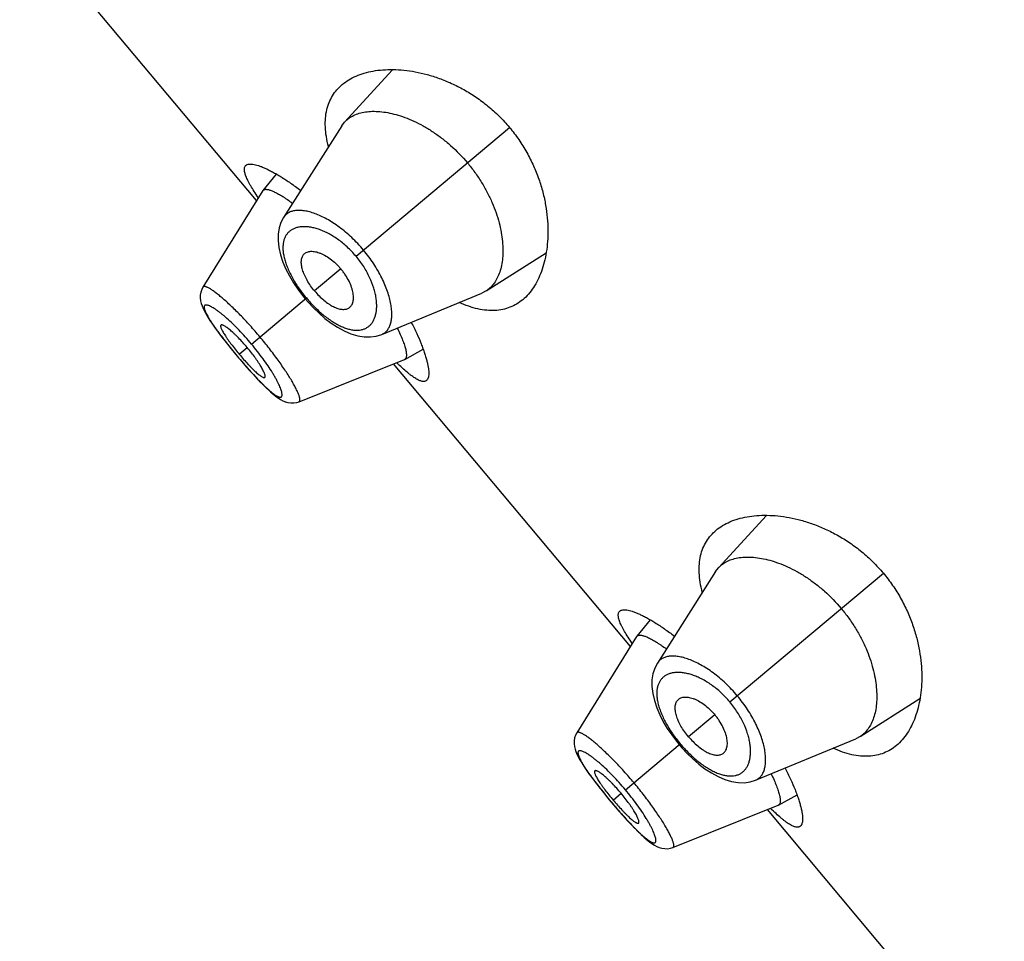
# Model space of a CAD drawing. Units: inches. Extents: x 5 to 16.5, y 4.6 to 13.4.
# Drawn here: x 8.9 to 9.4, y 11.8 to 12.3 of the extents above; entities that cross this region are included whole.
import ezdxf

# ---------------------------------------------------------------- set-up
doc = ezdxf.new("R2010")
doc.units = ezdxf.units.IN
doc.header["$LTSCALE"] = 1.21
doc.header["$MEASUREMENT"] = 0
doc.layers.get('0').update_dxf_attribs({"linetype": 'CONTINUOUS'})

msp = doc.modelspace()

# ---------------------------------------------------------------- linework, layer by layer
at = {"color": 7, "linetype": 'Continuous'}
for p, q in [((9.01069, 12.19426), (8.89257, 12.33503)), ((9.07847, 12.25951), (9.0546, 12.2334)), ((9.05313, 12.23149), (9.02415, 12.18592)), ((9.05313, 12.23149), (9.0546, 12.2334)), ((9.02051, 12.20752), (9.01386, 12.19935)), ((9.01377, 12.19922), (8.98394, 12.15115)), ((9.01377, 12.19922), (9.01386, 12.19935)), ((9.01386, 12.19935), (9.01452, 12.19978)), ((9.12515, 12.14932), (9.155, 12.1683)), ((9.03358, 12.147), (9.03497, 12.14529)), ((9.0731, 12.12758), (9.12301, 12.14821)), ((9.12515, 12.14932), (9.12301, 12.14821)), ((9.03497, 12.14529), (9.03632, 12.14372)), ((9.08454, 12.11512), (9.09374, 12.12025)), ((9.03188, 12.09403), (9.08439, 12.11505)), ((9.1971, 11.9721), (9.07897, 12.11288)), ((9.08454, 12.11512), (9.08439, 12.11505)), ((9.01282, 12.10358), (9.01456, 12.10183)), ((9.01451, 12.10188), (9.01613, 12.10032)), ((9.01609, 12.10037), (9.01759, 12.099)), ((9.01755, 12.09903), (9.01894, 12.09783)), ((9.0189, 12.09786), (9.02021, 12.09682)), ((9.02018, 12.09685), (9.0214, 12.09596)), ((9.02501, 12.09404), (9.02633, 12.09364)), ((9.03069, 12.09365), (9.03188, 12.09403)), ((9.26488, 12.03735), (9.24101, 12.01125)), ((9.23954, 12.00933), (9.21056, 11.96377)), ((9.23954, 12.00933), (9.24101, 12.01125)), ((9.20692, 11.98537), (9.20027, 11.9772)), ((9.20018, 11.97706), (9.17035, 11.929)), ((9.20018, 11.97706), (9.20027, 11.9772)), ((9.20027, 11.9772), (9.20093, 11.97763)), ((9.31156, 11.92717), (9.34141, 11.94614)), ((9.25951, 11.90543), (9.30942, 11.92606)), ((9.31156, 11.92717), (9.30942, 11.92606)), ((9.21999, 11.92484), (9.22138, 11.92314)), ((9.22138, 11.92314), (9.22273, 11.92156)), ((9.27095, 11.89297), (9.28015, 11.89809)), ((9.21829, 11.87187), (9.2708, 11.8929)), ((9.38351, 11.74995), (9.26538, 11.89073)), ((9.27095, 11.89297), (9.2708, 11.8929)), ((9.19923, 11.88142), (9.20097, 11.87968)), ((9.20092, 11.87973), (9.20254, 11.87817)), ((9.2025, 11.87821), (9.20399, 11.87684)), ((9.20395, 11.87688), (9.20535, 11.87568)), ((9.20531, 11.87571), (9.20662, 11.87467)), ((9.20659, 11.87469), (9.2078, 11.87381)), ((9.2171, 11.87149), (9.21829, 11.87187))]:
    msp.add_line(p, q, dxfattribs=at)
at = {"color": 9, "linetype": 'Continuous'}
for p, q in [((9.06027, 12.16652), (9.13678, 12.23072)), ((9.05273, 12.16019), (9.03964, 12.14921)), ((9.00815, 12.12279), (9.03549, 12.14573)), ((9.00101, 12.1168), (9.00098, 12.11677)), ((9.00205, 12.11767), (9.00603, 12.12101)), ((9.24668, 11.94437), (9.32319, 12.00857)), ((9.23914, 11.93804), (9.22604, 11.92705)), ((9.19456, 11.90064), (9.2219, 11.92358)), ((9.18846, 11.89552), (9.19244, 11.89886)), ((9.18742, 11.89464), (9.18739, 11.89462))]:
    msp.add_line(p, q, dxfattribs=at)
at = {"color": 7, "linetype": 'Continuous'}
for points in [[(9.02415, 12.18592), (9.02281, 12.18334), (9.02192, 12.18061), (9.02143, 12.1776), (9.02138, 12.17431), (9.02177, 12.17081), (9.0226, 12.16722), (9.02379, 12.16365), (9.0253, 12.16014), (9.02706, 12.1567), (9.02906, 12.15335), (9.03124, 12.1501), (9.03358, 12.147)], [(8.98394, 12.15115), (8.98336, 12.15004), (8.98287, 12.14862)], [(8.98287, 12.14862), (8.98263, 12.14718), (8.9826, 12.14575), (8.98276, 12.14437), (8.98307, 12.14306), (8.9835, 12.14178), (8.98404, 12.14049), (8.98469, 12.13914), (8.98547, 12.13772), (8.98638, 12.13618), (8.98743, 12.13452), (8.98864, 12.13272), (8.99001, 12.13076), (8.99154, 12.12866), (8.99324, 12.12641), (8.99511, 12.12399), (8.99718, 12.12139), (8.99946, 12.11859), (9.00098, 12.11677)], [(9.03632, 12.14372), (9.03899, 12.14086), (9.04181, 12.13813), (9.04477, 12.13558), (9.04785, 12.13323), (9.05105, 12.13114), (9.05435, 12.12934), (9.05774, 12.12789), (9.06113, 12.12688), (9.06439, 12.12636), (9.06746, 12.12631), (9.07032, 12.12671), (9.0731, 12.12758)], [(9.00098, 12.11677), (9.00243, 12.11505), (9.0048, 12.11231), (9.00701, 12.1098), (9.00907, 12.10753), (9.011, 12.10546), (9.01287, 12.10352)], [(9.02143, 12.09594), (9.02261, 12.09519), (9.0238, 12.09455), (9.02504, 12.09403), (9.02636, 12.09364), (9.02777, 12.09342), (9.02924, 12.09341), (9.0307, 12.09365)], [(9.21056, 11.96377), (9.20922, 11.96119), (9.20833, 11.95846), (9.20784, 11.95545), (9.20778, 11.95216), (9.20818, 11.94866), (9.20901, 11.94507), (9.2102, 11.9415), (9.2117, 11.93799), (9.21347, 11.93455), (9.21547, 11.93119), (9.21765, 11.92795), (9.21999, 11.92484)], [(9.16928, 11.92647), (9.16904, 11.92502), (9.16901, 11.92359), (9.16917, 11.92222), (9.16948, 11.92091), (9.1699, 11.91963), (9.17044, 11.91833), (9.1711, 11.91699), (9.17188, 11.91556), (9.17279, 11.91403), (9.17384, 11.91237), (9.17505, 11.91056), (9.17642, 11.90861), (9.17795, 11.90651), (9.17965, 11.90425), (9.18152, 11.90184), (9.18359, 11.89924), (9.18587, 11.89644), (9.18739, 11.89462)], [(9.17035, 11.929), (9.16976, 11.92788), (9.16928, 11.92647)], [(9.22273, 11.92156), (9.2254, 11.91871), (9.22821, 11.91598), (9.23117, 11.91343), (9.23426, 11.91108), (9.23745, 11.90898), (9.24076, 11.90718), (9.24415, 11.90573), (9.24754, 11.90473), (9.25079, 11.9042), (9.25386, 11.90416), (9.25673, 11.90456), (9.25951, 11.90543)], [(9.18739, 11.89462), (9.18884, 11.8929), (9.19121, 11.89015), (9.19342, 11.88765), (9.19548, 11.88538), (9.19741, 11.88331), (9.19928, 11.88137)], [(9.20783, 11.87379), (9.20902, 11.87304), (9.21021, 11.8724), (9.21145, 11.87187), (9.21277, 11.87148), (9.21418, 11.87127), (9.21565, 11.87126), (9.21711, 11.87149)]]:
    msp.add_lwpolyline(points, dxfattribs=at)
at = {"color": 9, "linetype": 'Continuous'}
for centre in [(9.0975, 12.20671), (9.28391, 11.98456)]:
    msp.add_arc(centre, 0.13154, 215.4443, 215.7243, dxfattribs=at)
at = {"color": 7, "linetype": 'Continuous'}
for points, knots in [([(9.05339, 12.25213), (9.05441, 12.25298), (9.05661, 12.25455), (9.06031, 12.25643), (9.06441, 12.2579), (9.06889, 12.25893), (9.07372, 12.25952), (9.07885, 12.25967), (9.08427, 12.25933), (9.08994, 12.25851), (9.09581, 12.25716), (9.10184, 12.25525), (9.10797, 12.25275), (9.11413, 12.24963), (9.12021, 12.24586), (9.12611, 12.24144), (9.13171, 12.2364), (9.13515, 12.23267), (9.13678, 12.23072)], [0, 0, 0, 0, 0.042269, 0.086283, 0.132547, 0.181421, 0.233149, 0.28789, 0.345749, 0.406786, 0.471032, 0.538485, 0.609092, 0.68273, 0.759154, 0.837951, 0.918504, 1, 1, 1, 1]), ([(9.04652, 12.22116), (9.04609, 12.22283), (9.0454, 12.22607), (9.04488, 12.23083), (9.04494, 12.23529), (9.04557, 12.23941), (9.04674, 12.24317), (9.04845, 12.24657), (9.05066, 12.24959), (9.05244, 12.25133), (9.05339, 12.25213)], [0, 0, 0, 0, 0.153565, 0.295707, 0.427474, 0.550469, 0.666773, 0.778796, 0.889068, 1, 1, 1, 1]), ([(9.0546, 12.2334), (9.05491, 12.23374), (9.05556, 12.23439), (9.05701, 12.23556), (9.05908, 12.23679), (9.0619, 12.23787), (9.06504, 12.23855), (9.06848, 12.23883), (9.0722, 12.2387), (9.07616, 12.23815), (9.08033, 12.23718), (9.08469, 12.23577), (9.08918, 12.23389), (9.09378, 12.23156), (9.0984, 12.22875), (9.103, 12.22548), (9.10905, 12.22048), (9.11322, 12.21618), (9.11579, 12.21311)], [0, 0, 0, 0, 0.019362, 0.038882, 0.07891, 0.121114, 0.166265, 0.214885, 0.267285, 0.32367, 0.38419, 0.448918, 0.517795, 0.590674, 0.667289, 0.747223, 0.829879, 1, 1, 1, 1]), ([(9.13678, 12.23072), (9.13842, 12.22877), (9.14149, 12.22474), (9.14549, 12.21836), (9.14881, 12.21177), (9.15147, 12.20513), (9.15348, 12.19853), (9.15487, 12.19206), (9.1557, 12.18579), (9.15601, 12.17977), (9.15584, 12.17404), (9.15523, 12.16865), (9.15419, 12.16361), (9.15277, 12.15897), (9.15098, 12.15474), (9.14882, 12.15095), (9.14632, 12.14763), (9.1444, 12.14573), (9.14338, 12.14488)], [0, 0, 0, 0, 0.081496, 0.162049, 0.240847, 0.31727, 0.390908, 0.461516, 0.528968, 0.593214, 0.654251, 0.71211, 0.766852, 0.818579, 0.867453, 0.913717, 0.957731, 1, 1, 1, 1]), ([(9.01154, 12.19575), (9.01083, 12.19678), (9.00953, 12.19873), (9.00804, 12.20116), (9.00703, 12.20295), (9.00639, 12.20417), (9.00585, 12.20531), (9.0054, 12.20638), (9.00505, 12.20735), (9.0048, 12.20825), (9.00465, 12.20907), (9.00459, 12.2098), (9.00464, 12.21045), (9.00479, 12.21102), (9.00504, 12.2115), (9.00528, 12.21176), (9.00541, 12.21187)], [0, 0, 0, 0, 0.206346, 0.389067, 0.471277, 0.547274, 0.617029, 0.680549, 0.737901, 0.789237, 0.834806, 0.87502, 0.910514, 0.942232, 0.971504, 1, 1, 1, 1]), ([(9.00541, 12.21187), (9.0055, 12.21194), (9.0057, 12.21208), (9.00616, 12.21231), (9.00685, 12.21248), (9.00782, 12.21253), (9.00894, 12.21242), (9.01021, 12.21215), (9.01163, 12.21174), (9.01319, 12.21117), (9.0149, 12.21045), (9.01674, 12.20958), (9.0187, 12.20855), (9.02078, 12.20738), (9.02379, 12.20557), (9.02779, 12.20293), (9.03097, 12.20062), (9.03262, 12.19937)], [0, 0, 0, 0, 0.01135, 0.023245, 0.049541, 0.080358, 0.116504, 0.158412, 0.206288, 0.260201, 0.320131, 0.386001, 0.457692, 0.535053, 0.617908, 0.799274, 1, 1, 1, 1]), ([(9.11579, 12.21311), (9.11709, 12.21156), (9.11956, 12.20839), (9.12288, 12.20343), (9.12576, 12.19835), (9.12892, 12.1917), (9.13126, 12.18503), (9.13271, 12.17851), (9.13334, 12.17397), (9.13357, 12.16969), (9.13342, 12.1657), (9.1329, 12.16203), (9.13202, 12.15869), (9.13081, 12.15572), (9.12926, 12.15314), (9.12769, 12.15132), (9.12628, 12.1501), (9.12554, 12.14957), (9.12515, 12.14932)], [0, 0, 0, 0, 0.085622, 0.170422, 0.25319, 0.333183, 0.482634, 0.551554, 0.616286, 0.676815, 0.733179, 0.785493, 0.833999, 0.879055, 0.921193, 0.961168, 0.980663, 1, 1, 1, 1]), ([(9.01452, 12.19978), (9.01465, 12.19983), (9.01495, 12.19989), (9.01544, 12.1999), (9.01599, 12.19985), (9.01661, 12.19973), (9.0173, 12.19953), (9.01804, 12.19927), (9.01885, 12.19894), (9.02006, 12.19839), (9.02171, 12.19751), (9.02343, 12.19649), (9.02491, 12.19554), (9.02652, 12.19446), (9.02774, 12.19359), (9.02856, 12.19299)], [0, 0, 0, 0, 0.026619, 0.057007, 0.091773, 0.131299, 0.175823, 0.225493, 0.280399, 0.340593, 0.476675, 0.632801, 0.717991, 0.807704, 1, 1, 1, 1]), ([(9.03964, 12.14921), (9.03893, 12.15006), (9.0376, 12.15178), (9.03588, 12.15447), (9.03472, 12.15673), (9.034, 12.1585), (9.03346, 12.16012), (9.0331, 12.16169), (9.03297, 12.16318), (9.03299, 12.16418), (9.03312, 12.16511), (9.03335, 12.16595), (9.03368, 12.1667), (9.03397, 12.16714), (9.03414, 12.16734)], [0, 0, 0, 0, 0.164955, 0.324545, 0.473962, 0.543678, 0.609596, 0.728976, 0.782491, 0.832084, 0.878092, 0.920983, 0.961369, 1, 1, 1, 1]), ([(9.03414, 12.16734), (9.03432, 12.16756), (9.03473, 12.16797), (9.03548, 12.16845), (9.03633, 12.16879), (9.03729, 12.16897), (9.03834, 12.16902), (9.03947, 12.16892), (9.04068, 12.16867), (9.04195, 12.16828), (9.04328, 12.16774), (9.04515, 12.16679), (9.04752, 12.16525), (9.04976, 12.16335), (9.05149, 12.16161), (9.05232, 12.16068), (9.05273, 12.16019)], [0, 0, 0, 0, 0.039183, 0.078746, 0.119992, 0.163962, 0.211421, 0.262916, 0.318805, 0.379286, 0.444397, 0.513991, 0.665182, 0.829112, 0.914127, 1, 1, 1, 1]), ([(9.05654, 12.14064), (9.05679, 12.14078), (9.05727, 12.14112), (9.05787, 12.14177), (9.05834, 12.14255), (9.05869, 12.14347), (9.05892, 12.14449), (9.05902, 12.14562), (9.05899, 12.14686), (9.05882, 12.14818), (9.05852, 12.14957), (9.05791, 12.15158), (9.0568, 12.15418), (9.05532, 12.15672), (9.05391, 12.15873), (9.05313, 12.15971), (9.05273, 12.16019)], [0, 0, 0, 0, 0.039183, 0.078746, 0.119992, 0.163962, 0.211421, 0.262916, 0.318805, 0.379286, 0.444397, 0.513991, 0.665182, 0.829112, 0.914127, 1, 1, 1, 1]), ([(9.03964, 12.14921), (9.04035, 12.14836), (9.04182, 12.14675), (9.04416, 12.1446), (9.04619, 12.14306), (9.04781, 12.14205), (9.04931, 12.14123), (9.0508, 12.1406), (9.05224, 12.14022), (9.05323, 12.14006), (9.05416, 12.14003), (9.05503, 12.14011), (9.05582, 12.1403), (9.05631, 12.14052), (9.05654, 12.14064)], [0, 0, 0, 0, 0.164955, 0.324545, 0.473962, 0.543678, 0.609596, 0.728976, 0.782491, 0.832084, 0.878092, 0.920983, 0.961369, 1, 1, 1, 1]), ([(9.14338, 12.14488), (9.14243, 12.14409), (9.14041, 12.14264), (9.13705, 12.14098), (9.13341, 12.13989), (9.12949, 12.13938), (9.12533, 12.13949), (9.12093, 12.1402), (9.11633, 12.14153), (9.11326, 12.14278), (9.1117, 12.14349)], [0, 0, 0, 0, 0.110933, 0.221206, 0.333229, 0.449533, 0.572528, 0.704295, 0.846436, 1, 1, 1, 1]), ([(8.99292, 12.1322), (8.99288, 12.13217), (8.99283, 12.1321), (8.99277, 12.13196), (8.99275, 12.1318), (8.99275, 12.13161), (8.99278, 12.13139), (8.99286, 12.13104), (8.99303, 12.13054), (8.99333, 12.12987), (8.99372, 12.12909), (8.99422, 12.12823), (8.99481, 12.12727), (8.99549, 12.12623), (8.99626, 12.12513), (8.99709, 12.12396), (8.99832, 12.12232), (8.99996, 12.1202), (9.00134, 12.11852), (9.00205, 12.11767)], [0, 0, 0, 0, 0.007324, 0.015313, 0.024532, 0.035319, 0.047854, 0.062228, 0.096656, 0.13876, 0.18847, 0.245628, 0.310026, 0.381202, 0.458355, 0.540635, 0.627188, 0.809906, 1, 1, 1, 1]), ([(9.00603, 12.12101), (9.00532, 12.12186), (9.00389, 12.1235), (9.00206, 12.12545), (9.00061, 12.12691), (8.99958, 12.1279), (8.99858, 12.12882), (8.99764, 12.12964), (8.99677, 12.13035), (8.99596, 12.13096), (8.99523, 12.13146), (8.99459, 12.13184), (8.9941, 12.13208), (8.99376, 12.13221), (8.99354, 12.13227), (8.99334, 12.1323), (8.99317, 12.1323), (8.99303, 12.13227), (8.99295, 12.13222), (8.99292, 12.1322)], [0, 0, 0, 0, 0.188933, 0.370563, 0.456651, 0.538557, 0.615469, 0.686576, 0.751104, 0.808578, 0.858753, 0.901426, 0.936478, 0.951166, 0.964002, 0.975065, 0.984512, 0.992649, 1, 1, 1, 1]), ([(9.08781, 12.13359), (9.08876, 12.13175), (9.09049, 12.12822), (9.09239, 12.12382), (9.09365, 12.12054), (9.09445, 12.11828), (9.09511, 12.11617), (9.09565, 12.11421), (9.09606, 12.11241), (9.09635, 12.11077), (9.09652, 12.1093), (9.09655, 12.108), (9.09647, 12.10688), (9.09626, 12.10594), (9.09597, 12.10528), (9.09566, 12.10487), (9.09549, 12.1047), (9.0954, 12.10462)], [0, 0, 0, 0, 0.200726, 0.382092, 0.464947, 0.542307, 0.613999, 0.679869, 0.7398, 0.793712, 0.841588, 0.883496, 0.919642, 0.950459, 0.976755, 0.98865, 1, 1, 1, 1]), ([(9.08083, 12.1307), (9.08134, 12.12967), (9.08228, 12.12769), (9.08348, 12.12485), (9.08427, 12.12266), (9.08475, 12.12108), (9.08503, 12.12003), (9.08523, 12.11907), (9.08535, 12.11821), (9.0854, 12.11745), (9.08539, 12.11678), (9.08529, 12.11621), (9.08513, 12.11573), (9.08488, 12.11536), (9.08466, 12.11519), (9.08454, 12.11512)], [0, 0, 0, 0, 0.207452, 0.39268, 0.554099, 0.625436, 0.690328, 0.748768, 0.800827, 0.846641, 0.886458, 0.920706, 0.950121, 0.975929, 1, 1, 1, 1]), ([(9.00205, 12.11767), (9.00276, 12.11682), (9.00418, 12.11517), (9.00598, 12.11319), (9.00739, 12.11169), (9.00839, 12.11067), (9.00935, 12.10972), (9.01025, 12.10887), (9.01109, 12.10812), (9.01186, 12.10748), (9.01255, 12.10696), (9.01316, 12.10655), (9.01363, 12.10629), (9.01396, 12.10615), (9.01417, 12.10609), (9.01435, 12.10605), (9.01452, 12.10605), (9.01466, 12.10608), (9.01474, 12.10613), (9.01477, 12.10615)], [0, 0, 0, 0, 0.190094, 0.372812, 0.459365, 0.541645, 0.618798, 0.689974, 0.754372, 0.81153, 0.86124, 0.903344, 0.937772, 0.952146, 0.964681, 0.975468, 0.984687, 0.992676, 1, 1, 1, 1]), ([(9.01477, 12.10615), (9.0148, 12.10618), (9.01486, 12.10625), (9.01492, 12.10639), (9.01495, 12.10655), (9.01495, 12.10675), (9.01493, 12.10698), (9.01486, 12.10734), (9.01471, 12.10786), (9.01444, 12.10856), (9.01408, 12.10936), (9.01362, 12.11026), (9.01307, 12.11125), (9.01243, 12.11232), (9.0117, 12.11346), (9.0109, 12.11465), (9.00972, 12.11633), (9.00811, 12.11847), (9.00675, 12.12016), (9.00603, 12.12101)], [0, 0, 0, 0, 0.007351, 0.015488, 0.024935, 0.035998, 0.048834, 0.063522, 0.098574, 0.141247, 0.191422, 0.248896, 0.313424, 0.384531, 0.461443, 0.543349, 0.629437, 0.811067, 1, 1, 1, 1]), ([(9.0954, 12.10462), (9.09527, 12.10451), (9.09497, 12.10432), (9.09445, 12.10415), (9.09387, 12.10411), (9.09322, 12.10417), (9.09251, 12.10435), (9.09173, 12.10465), (9.09089, 12.10505), (9.08999, 12.10557), (9.08902, 12.10619), (9.08799, 12.10692), (9.0869, 12.10776), (9.08531, 12.10907), (9.08318, 12.11096), (9.08148, 12.11258), (9.08059, 12.11346)], [0, 0, 0, 0, 0.028496, 0.057767, 0.089485, 0.124979, 0.165193, 0.210762, 0.262098, 0.31945, 0.38297, 0.452724, 0.528722, 0.610933, 0.793655, 1, 1, 1, 1]), ([(9.2398, 12.02998), (9.24081, 12.03083), (9.24302, 12.03239), (9.24672, 12.03428), (9.25082, 12.03575), (9.2553, 12.03678), (9.26012, 12.03737), (9.26526, 12.03751), (9.27068, 12.03718), (9.27635, 12.03636), (9.28222, 12.03501), (9.28825, 12.0331), (9.29438, 12.0306), (9.30054, 12.02748), (9.30662, 12.02371), (9.31252, 12.01929), (9.31812, 12.01425), (9.32156, 12.01052), (9.32319, 12.00857)], [0, 0, 0, 0, 0.042269, 0.086283, 0.132547, 0.181421, 0.233149, 0.28789, 0.345749, 0.406786, 0.471032, 0.538485, 0.609092, 0.68273, 0.759154, 0.837951, 0.918504, 1, 1, 1, 1]), ([(9.23293, 11.99901), (9.2325, 12.00067), (9.2318, 12.00392), (9.23129, 12.00868), (9.23135, 12.01313), (9.23197, 12.01725), (9.23315, 12.02102), (9.23486, 12.02442), (9.23707, 12.02744), (9.23885, 12.02918), (9.2398, 12.02998)], [0, 0, 0, 0, 0.153565, 0.295707, 0.427474, 0.550469, 0.666773, 0.778796, 0.889068, 1, 1, 1, 1]), ([(9.24101, 12.01125), (9.24131, 12.01159), (9.24197, 12.01223), (9.24341, 12.01341), (9.24549, 12.01464), (9.2483, 12.01572), (9.25145, 12.0164), (9.25489, 12.01667), (9.2586, 12.01655), (9.26256, 12.016), (9.26674, 12.01503), (9.27109, 12.01361), (9.27559, 12.01174), (9.28018, 12.00941), (9.28481, 12.0066), (9.28941, 12.00333), (9.29546, 11.99833), (9.29962, 11.99403), (9.3022, 11.99096)], [0, 0, 0, 0, 0.019362, 0.038882, 0.07891, 0.121114, 0.166265, 0.214885, 0.267285, 0.32367, 0.38419, 0.448918, 0.517795, 0.590674, 0.667289, 0.747223, 0.829879, 1, 1, 1, 1]), ([(9.32319, 12.00857), (9.32483, 12.00662), (9.3279, 12.00259), (9.3319, 11.9962), (9.33522, 11.98962), (9.33788, 11.98298), (9.33988, 11.97637), (9.34128, 11.9699), (9.34211, 11.96363), (9.34242, 11.95761), (9.34225, 11.95189), (9.34163, 11.9465), (9.3406, 11.94146), (9.33918, 11.93681), (9.33739, 11.93258), (9.33523, 11.92879), (9.33273, 11.92548), (9.3308, 11.92358), (9.32979, 11.92273)], [0, 0, 0, 0, 0.081496, 0.162049, 0.240847, 0.31727, 0.390908, 0.461516, 0.528968, 0.593214, 0.654251, 0.71211, 0.766852, 0.818579, 0.867453, 0.913717, 0.957731, 1, 1, 1, 1]), ([(9.19795, 11.9736), (9.19724, 11.97463), (9.19594, 11.97658), (9.19444, 11.979), (9.19344, 11.9808), (9.1928, 11.98202), (9.19226, 11.98316), (9.19181, 11.98422), (9.19146, 11.9852), (9.19121, 11.9861), (9.19105, 11.98691), (9.191, 11.98765), (9.19105, 11.9883), (9.19119, 11.98886), (9.19145, 11.98935), (9.19169, 11.98961), (9.19182, 11.98972)], [0, 0, 0, 0, 0.206346, 0.389067, 0.471277, 0.547274, 0.617029, 0.680549, 0.737901, 0.789237, 0.834806, 0.87502, 0.910514, 0.942232, 0.971504, 1, 1, 1, 1]), ([(9.19182, 11.98972), (9.19191, 11.98979), (9.19211, 11.98993), (9.19257, 11.99016), (9.19326, 11.99033), (9.19423, 11.99037), (9.19534, 11.99026), (9.19662, 11.99), (9.19804, 11.98958), (9.1996, 11.98902), (9.20131, 11.9883), (9.20315, 11.98742), (9.20511, 11.9864), (9.20719, 11.98523), (9.2102, 11.98342), (9.2142, 11.98078), (9.21738, 11.97846), (9.21903, 11.97721)], [0, 0, 0, 0, 0.01135, 0.023245, 0.049541, 0.080358, 0.116504, 0.158412, 0.206288, 0.260201, 0.320131, 0.386001, 0.457692, 0.535053, 0.617908, 0.799274, 1, 1, 1, 1]), ([(9.3022, 11.99096), (9.3035, 11.98941), (9.30597, 11.98624), (9.30929, 11.98127), (9.31217, 11.97619), (9.31533, 11.96954), (9.31766, 11.96288), (9.31912, 11.95636), (9.31975, 11.95182), (9.31998, 11.94754), (9.31983, 11.94355), (9.31931, 11.93987), (9.31843, 11.93654), (9.31722, 11.93357), (9.31567, 11.93099), (9.3141, 11.92916), (9.31269, 11.92794), (9.31194, 11.92741), (9.31156, 11.92717)], [0, 0, 0, 0, 0.085622, 0.170422, 0.25319, 0.333183, 0.482634, 0.551554, 0.616286, 0.676815, 0.733179, 0.785493, 0.833999, 0.879055, 0.921193, 0.961168, 0.980663, 1, 1, 1, 1]), ([(9.20093, 11.97763), (9.20106, 11.97767), (9.20136, 11.97774), (9.20185, 11.97775), (9.2024, 11.9777), (9.20302, 11.97757), (9.2037, 11.97738), (9.20445, 11.97712), (9.20526, 11.97679), (9.20647, 11.97624), (9.20812, 11.97536), (9.20984, 11.97433), (9.21132, 11.97339), (9.21293, 11.9723), (9.21415, 11.97144), (9.21497, 11.97083)], [0, 0, 0, 0, 0.026619, 0.057007, 0.091773, 0.131299, 0.175823, 0.225493, 0.280399, 0.340593, 0.476675, 0.632801, 0.717991, 0.807704, 1, 1, 1, 1]), ([(9.22604, 11.92705), (9.22533, 11.9279), (9.22401, 11.92963), (9.22229, 11.93231), (9.22113, 11.93458), (9.22041, 11.93635), (9.21987, 11.93797), (9.21951, 11.93954), (9.21938, 11.94103), (9.2194, 11.94203), (9.21952, 11.94295), (9.21975, 11.94379), (9.22009, 11.94454), (9.22038, 11.94499), (9.22055, 11.94519)], [0, 0, 0, 0, 0.164955, 0.324545, 0.473962, 0.543678, 0.609596, 0.728976, 0.782491, 0.832084, 0.878092, 0.920983, 0.961369, 1, 1, 1, 1]), ([(9.22055, 11.94519), (9.22073, 11.94541), (9.22114, 11.94582), (9.22188, 11.9463), (9.22274, 11.94663), (9.2237, 11.94682), (9.22475, 11.94687), (9.22588, 11.94677), (9.22709, 11.94652), (9.22836, 11.94613), (9.22968, 11.94558), (9.23156, 11.94464), (9.23392, 11.94309), (9.23617, 11.94119), (9.2379, 11.93946), (9.23873, 11.93852), (9.23914, 11.93804)], [0, 0, 0, 0, 0.039183, 0.078746, 0.119992, 0.163962, 0.211421, 0.262916, 0.318805, 0.379286, 0.444397, 0.513991, 0.665182, 0.829112, 0.914127, 1, 1, 1, 1]), ([(9.24295, 11.91849), (9.2432, 11.91863), (9.24367, 11.91896), (9.24427, 11.91962), (9.24475, 11.9204), (9.2451, 11.92131), (9.24533, 11.92234), (9.24543, 11.92347), (9.24539, 11.9247), (9.24523, 11.92602), (9.24492, 11.92742), (9.24432, 11.92943), (9.24321, 11.93203), (9.24173, 11.93457), (9.24032, 11.93658), (9.23954, 11.93756), (9.23914, 11.93804)], [0, 0, 0, 0, 0.039183, 0.078746, 0.119992, 0.163962, 0.211421, 0.262916, 0.318805, 0.379286, 0.444397, 0.513991, 0.665182, 0.829112, 0.914127, 1, 1, 1, 1]), ([(9.22604, 11.92705), (9.22676, 11.92621), (9.22823, 11.9246), (9.23057, 11.92245), (9.2326, 11.92091), (9.23422, 11.91989), (9.23572, 11.91907), (9.23721, 11.91845), (9.23865, 11.91807), (9.23964, 11.91791), (9.24057, 11.91787), (9.24144, 11.91795), (9.24223, 11.91815), (9.24272, 11.91837), (9.24295, 11.91849)], [0, 0, 0, 0, 0.164955, 0.324545, 0.473962, 0.543678, 0.609596, 0.728976, 0.782491, 0.832084, 0.878092, 0.920983, 0.961369, 1, 1, 1, 1]), ([(9.32979, 11.92273), (9.32884, 11.92193), (9.32682, 11.92048), (9.32346, 11.91883), (9.31982, 11.91773), (9.3159, 11.91723), (9.31174, 11.91733), (9.30734, 11.91805), (9.30274, 11.91938), (9.29967, 11.92062), (9.2981, 11.92134)], [0, 0, 0, 0, 0.110933, 0.221206, 0.333229, 0.449533, 0.572528, 0.704295, 0.846436, 1, 1, 1, 1]), ([(9.27422, 11.91144), (9.27517, 11.9096), (9.2769, 11.90606), (9.2788, 11.90167), (9.28006, 11.89838), (9.28085, 11.89613), (9.28152, 11.89402), (9.28206, 11.89206), (9.28247, 11.89026), (9.28276, 11.88861), (9.28292, 11.88714), (9.28296, 11.88585), (9.28288, 11.88472), (9.28267, 11.88378), (9.28237, 11.88313), (9.28207, 11.88271), (9.2819, 11.88255), (9.28181, 11.88247)], [0, 0, 0, 0, 0.200726, 0.382092, 0.464947, 0.542307, 0.613999, 0.679869, 0.7398, 0.793712, 0.841588, 0.883496, 0.919642, 0.950459, 0.976755, 0.98865, 1, 1, 1, 1]), ([(9.17933, 11.91004), (9.17929, 11.91001), (9.17923, 11.90995), (9.17918, 11.90981), (9.17915, 11.90965), (9.17916, 11.90946), (9.17919, 11.90924), (9.17927, 11.90889), (9.17944, 11.90839), (9.17973, 11.90771), (9.18013, 11.90694), (9.18063, 11.90607), (9.18122, 11.90512), (9.1819, 11.90408), (9.18266, 11.90297), (9.1835, 11.90181), (9.18473, 11.90016), (9.18637, 11.89805), (9.18775, 11.89637), (9.18846, 11.89552)], [0, 0, 0, 0, 0.007324, 0.015313, 0.024532, 0.035319, 0.047854, 0.062228, 0.096656, 0.13876, 0.18847, 0.245628, 0.310026, 0.381202, 0.458355, 0.540635, 0.627188, 0.809906, 1, 1, 1, 1]), ([(9.19244, 11.89886), (9.19173, 11.89971), (9.1903, 11.90135), (9.18847, 11.9033), (9.18702, 11.90475), (9.18599, 11.90575), (9.18499, 11.90666), (9.18405, 11.90748), (9.18318, 11.9082), (9.18237, 11.90881), (9.18164, 11.9093), (9.181, 11.90969), (9.18051, 11.90993), (9.18016, 11.91006), (9.17995, 11.91012), (9.17975, 11.91015), (9.17958, 11.91015), (9.17944, 11.91012), (9.17936, 11.91007), (9.17933, 11.91004)], [0, 0, 0, 0, 0.188933, 0.370563, 0.456651, 0.538557, 0.615469, 0.686576, 0.751104, 0.808578, 0.858753, 0.901426, 0.936478, 0.951166, 0.964002, 0.975065, 0.984512, 0.992649, 1, 1, 1, 1]), ([(9.26724, 11.90855), (9.26775, 11.90751), (9.26868, 11.90554), (9.26988, 11.9027), (9.27068, 11.90051), (9.27116, 11.89893), (9.27143, 11.89788), (9.27163, 11.89692), (9.27176, 11.89606), (9.27181, 11.89529), (9.27179, 11.89463), (9.2717, 11.89405), (9.27154, 11.89358), (9.27129, 11.89321), (9.27107, 11.89303), (9.27095, 11.89297)], [0, 0, 0, 0, 0.207452, 0.39268, 0.554099, 0.625436, 0.690328, 0.748768, 0.800827, 0.846641, 0.886458, 0.920706, 0.950121, 0.975929, 1, 1, 1, 1]), ([(9.20118, 11.884), (9.20121, 11.88403), (9.20127, 11.8841), (9.20133, 11.88423), (9.20136, 11.8844), (9.20136, 11.8846), (9.20134, 11.88482), (9.20127, 11.88518), (9.20112, 11.88571), (9.20085, 11.88641), (9.20049, 11.88721), (9.20003, 11.88811), (9.19948, 11.8891), (9.19883, 11.89017), (9.19811, 11.8913), (9.19731, 11.8925), (9.19613, 11.89417), (9.19452, 11.89632), (9.19315, 11.89801), (9.19244, 11.89886)], [0, 0, 0, 0, 0.007351, 0.015488, 0.024935, 0.035998, 0.048834, 0.063522, 0.098574, 0.141247, 0.191422, 0.248896, 0.313424, 0.384531, 0.461443, 0.543349, 0.629437, 0.811067, 1, 1, 1, 1]), ([(9.18846, 11.89552), (9.18917, 11.89467), (9.19059, 11.89302), (9.19239, 11.89103), (9.19379, 11.88954), (9.1948, 11.88851), (9.19575, 11.88757), (9.19666, 11.88672), (9.19749, 11.88597), (9.19826, 11.88533), (9.19896, 11.88481), (9.19957, 11.8844), (9.20003, 11.88414), (9.20036, 11.884), (9.20057, 11.88393), (9.20076, 11.8839), (9.20093, 11.8839), (9.20107, 11.88393), (9.20115, 11.88397), (9.20118, 11.884)], [0, 0, 0, 0, 0.190094, 0.372812, 0.459365, 0.541645, 0.618798, 0.689974, 0.754372, 0.81153, 0.86124, 0.903344, 0.937772, 0.952146, 0.964681, 0.975468, 0.984687, 0.992676, 1, 1, 1, 1]), ([(9.28181, 11.88247), (9.28168, 11.88236), (9.28138, 11.88217), (9.28086, 11.882), (9.28028, 11.88195), (9.27963, 11.88202), (9.27892, 11.8822), (9.27814, 11.88249), (9.2773, 11.8829), (9.2764, 11.88341), (9.27543, 11.88404), (9.2744, 11.88477), (9.27331, 11.88561), (9.27172, 11.88691), (9.26959, 11.88881), (9.26789, 11.89043), (9.267, 11.8913)], [0, 0, 0, 0, 0.028496, 0.057767, 0.089485, 0.124979, 0.165193, 0.210762, 0.262098, 0.31945, 0.38297, 0.452724, 0.528722, 0.610933, 0.793655, 1, 1, 1, 1])]:
    msp.add_open_spline(points, degree=3, knots=knots, dxfattribs=at)
at = {"color": 9, "linetype": 'Continuous'}
for points, knots in [([(9.06398, 12.16963), (9.06215, 12.17181), (9.05925, 12.17488), (9.05511, 12.17857), (9.05198, 12.18103), (9.04886, 12.18319), (9.04579, 12.18504), (9.04279, 12.18656), (9.03992, 12.18776), (9.03719, 12.18864), (9.03464, 12.18919), (9.03228, 12.18944), (9.03014, 12.18937), (9.02822, 12.18898), (9.02681, 12.18839), (9.02585, 12.18776), (9.0252, 12.18722), (9.02463, 12.18661), (9.0243, 12.18616), (9.02415, 12.18592)], [0, 0, 0, 0, 0.179277, 0.266236, 0.350122, 0.430167, 0.505773, 0.5765, 0.642049, 0.702262, 0.757132, 0.806806, 0.851605, 0.892143, 0.929394, 0.94723, 0.964792, 0.982305, 1, 1, 1, 1]), ([(9.06027, 12.16652), (9.0589, 12.16817), (9.05599, 12.17121), (9.05125, 12.17506), (9.04713, 12.17759), (9.04387, 12.17912), (9.04156, 12.18001), (9.03933, 12.18066), (9.0372, 12.18108), (9.03518, 12.18127), (9.0333, 12.18126), (9.03155, 12.18103), (9.02995, 12.18059), (9.0285, 12.17995), (9.02723, 12.1791), (9.02614, 12.17806), (9.02525, 12.17683), (9.02456, 12.17541), (9.02409, 12.17382), (9.02383, 12.17206), (9.02379, 12.17014), (9.02399, 12.16808), (9.02441, 12.16588), (9.02506, 12.16355), (9.02594, 12.16112), (9.02704, 12.15861), (9.02836, 12.15603), (9.02988, 12.15342), (9.03159, 12.15081), (9.03346, 12.14823), (9.0348, 12.14656), (9.03549, 12.14573)], [0, 0, 0, 0, 0.085024, 0.16645, 0.241598, 0.27634, 0.309054, 0.339712, 0.368345, 0.395029, 0.419885, 0.443083, 0.464858, 0.485519, 0.505452, 0.525105, 0.544971, 0.56555, 0.587308, 0.610637, 0.635845, 0.663166, 0.692752, 0.724661, 0.758853, 0.795211, 0.833543, 0.873567, 0.91493, 0.957231, 1, 1, 1, 1]), ([(9.03549, 12.14573), (9.03687, 12.14409), (9.03903, 12.14174), (9.04209, 12.13887), (9.0444, 12.13692), (9.0467, 12.13517), (9.04899, 12.13365), (9.05123, 12.13236), (9.05341, 12.13132), (9.0555, 12.13052), (9.0575, 12.12997), (9.0594, 12.12967), (9.06117, 12.12962), (9.06282, 12.12981), (9.06434, 12.13024), (9.06571, 12.13091), (9.06692, 12.1318), (9.06798, 12.13291), (9.06886, 12.13421), (9.06957, 12.13572), (9.0701, 12.1374), (9.07044, 12.13926), (9.0706, 12.14127), (9.07055, 12.14344), (9.0703, 12.14575), (9.06983, 12.14818), (9.06889, 12.15165), (9.06711, 12.15616), (9.06415, 12.16149), (9.06165, 12.16488), (9.06027, 12.16652)], [0, 0, 0, 0, 0.085049, 0.126413, 0.166439, 0.20477, 0.241125, 0.275312, 0.307221, 0.336819, 0.364153, 0.389363, 0.412684, 0.434437, 0.455016, 0.474883, 0.494537, 0.51447, 0.535132, 0.556905, 0.5801, 0.604954, 0.63164, 0.660278, 0.690939, 0.723653, 0.758396, 0.833546, 0.914974, 1, 1, 1, 1]), ([(9.0731, 12.12758), (9.07336, 12.12769), (9.07387, 12.12794), (9.07457, 12.12839), (9.07521, 12.12893), (9.076, 12.12978), (9.07682, 12.13106), (9.07754, 12.13288), (9.07798, 12.13498), (9.07815, 12.13734), (9.07804, 12.13995), (9.07765, 12.14279), (9.07697, 12.14583), (9.07599, 12.14904), (9.07471, 12.15239), (9.07312, 12.15584), (9.07124, 12.15934), (9.06833, 12.16407), (9.0658, 12.16746), (9.06398, 12.16963)], [0, 0, 0, 0, 0.017693, 0.0352, 0.052756, 0.070591, 0.107857, 0.148404, 0.19319, 0.24285, 0.297725, 0.357946, 0.423497, 0.494224, 0.56983, 0.649875, 0.733762, 0.820722, 1, 1, 1, 1]), ([(9.01237, 12.12633), (9.01077, 12.12824), (9.00833, 12.13105), (9.00501, 12.13465), (9.00258, 12.13721), (9.00019, 12.13961), (8.99789, 12.14183), (8.99569, 12.14386), (8.99363, 12.14568), (8.99171, 12.14727), (8.98997, 12.14862), (8.98863, 12.14957), (8.98765, 12.1502), (8.987, 12.15058), (8.98642, 12.15089), (8.98588, 12.15114), (8.98541, 12.15131), (8.985, 12.15142), (8.98464, 12.15147), (8.98434, 12.15144), (8.9841, 12.15134), (8.98398, 12.15122), (8.98394, 12.15115)], [0, 0, 0, 0, 0.194424, 0.289166, 0.381005, 0.468975, 0.552282, 0.630156, 0.701824, 0.766565, 0.823845, 0.873177, 0.894724, 0.914146, 0.931427, 0.946582, 0.959655, 0.970722, 0.97991, 0.987469, 0.993893, 1, 1, 1, 1]), ([(9.00815, 12.12279), (9.00714, 12.124), (9.0051, 12.12634), (9.00199, 12.12968), (8.99893, 12.13275), (8.99643, 12.13507), (8.99451, 12.13673), (8.99318, 12.13783), (8.99191, 12.13882), (8.99073, 12.13969), (8.98963, 12.14043), (8.98862, 12.14105), (8.98772, 12.14154), (8.98692, 12.1419), (8.98632, 12.14211), (8.98589, 12.1422), (8.98562, 12.14223), (8.98537, 12.14223), (8.98516, 12.14219), (8.98497, 12.14212), (8.98481, 12.14202), (8.98469, 12.14188), (8.9846, 12.1417), (8.98454, 12.14149), (8.98452, 12.14126), (8.98453, 12.14099), (8.98458, 12.14056), (8.98474, 12.13995), (8.98504, 12.13913), (8.98547, 12.13819), (8.98601, 12.13714), (8.98667, 12.13599), (8.98744, 12.13473), (8.98831, 12.13337), (8.98929, 12.13193), (8.98998, 12.13094), (8.99034, 12.13043)], [0, 0, 0, 0, 0.106953, 0.211132, 0.309932, 0.400964, 0.442955, 0.482249, 0.518636, 0.551945, 0.582033, 0.608777, 0.632068, 0.651849, 0.668217, 0.67519, 0.681402, 0.686911, 0.691809, 0.696237, 0.700395, 0.704523, 0.708868, 0.713645, 0.719013, 0.725083, 0.731929, 0.748121, 0.767832, 0.791122, 0.817915, 0.848096, 0.881546, 0.918128, 0.957687, 1, 1, 1, 1]), ([(8.99071, 12.12991), (8.99146, 12.12887), (8.99304, 12.12674), (8.99643, 12.12234), (8.99914, 12.11902), (9.00101, 12.1168)], [0, 0, 0, 0, 0.229808, 0.476755, 1, 1, 1, 1]), ([(9.03188, 12.09403), (9.03196, 12.09405), (9.0321, 12.09415), (9.03224, 12.09437), (9.03232, 12.09466), (9.03234, 12.09502), (9.0323, 12.09544), (9.0322, 12.09594), (9.03205, 12.09651), (9.03184, 12.09715), (9.03158, 12.09785), (9.03113, 12.09892), (9.03042, 12.10041), (9.0294, 12.10236), (9.02817, 12.10453), (9.02674, 12.10687), (9.02512, 12.10939), (9.02332, 12.11204), (9.02138, 12.1148), (9.01929, 12.11764), (9.01631, 12.12153), (9.01398, 12.12442), (9.01237, 12.12633)], [0, 0, 0, 0, 0.006117, 0.012544, 0.0201, 0.029293, 0.040379, 0.053493, 0.068706, 0.086062, 0.105566, 0.12719, 0.176627, 0.233913, 0.29857, 0.37013, 0.447957, 0.531263, 0.619224, 0.711016, 0.805699, 1, 1, 1, 1]), ([(9.01258, 12.10392), (9.01302, 12.10348), (9.01387, 12.10262), (9.01513, 12.10141), (9.01631, 12.10031), (9.01742, 12.09933), (9.01845, 12.09849), (9.01939, 12.09777), (9.02023, 12.09719), (9.02099, 12.09676), (9.02156, 12.0965), (9.02197, 12.09637), (9.02223, 12.09631), (9.02247, 12.09629), (9.02268, 12.09631), (9.02287, 12.09637), (9.02304, 12.09647), (9.02317, 12.0966), (9.02327, 12.09677), (9.02334, 12.09698), (9.02339, 12.09722), (9.02341, 12.09749), (9.02339, 12.09793), (9.02329, 12.09856), (9.02307, 12.09941), (9.02274, 12.10039), (9.02231, 12.10149), (9.02176, 12.1027), (9.02111, 12.10401), (9.02036, 12.10543), (9.01951, 12.10694), (9.01821, 12.10911), (9.01636, 12.11198), (9.01387, 12.11553), (9.01112, 12.11917), (9.00916, 12.12158), (9.00815, 12.12279)], [0, 0, 0, 0, 0.042328, 0.081934, 0.118576, 0.152068, 0.18225, 0.20899, 0.232196, 0.251829, 0.267974, 0.274812, 0.280885, 0.286263, 0.291054, 0.295412, 0.299546, 0.3037, 0.308116, 0.313, 0.318496, 0.324703, 0.33168, 0.348089, 0.36794, 0.391307, 0.418103, 0.4482, 0.481473, 0.517794, 0.557028, 0.598993, 0.69006, 0.788878, 0.893052, 1, 1, 1, 1]), ([(9.00101, 12.1168), (9.00296, 12.11447), (9.00588, 12.1111), (9.00977, 12.10684), (9.01166, 12.10486), (9.01258, 12.10392)], [0, 0, 0, 0, 0.525507, 0.772146, 1, 1, 1, 1]), ([(9.25038, 11.94748), (9.24856, 11.94965), (9.24566, 11.95273), (9.24152, 11.95642), (9.23839, 11.95888), (9.23527, 11.96104), (9.23219, 11.96288), (9.2292, 11.96441), (9.22633, 11.96561), (9.2236, 11.96649), (9.22105, 11.96704), (9.21869, 11.96728), (9.21654, 11.96721), (9.21463, 11.96683), (9.21322, 11.96624), (9.21226, 11.96561), (9.21161, 11.96507), (9.21104, 11.96446), (9.21071, 11.96401), (9.21056, 11.96377)], [0, 0, 0, 0, 0.179277, 0.266236, 0.350122, 0.430167, 0.505773, 0.5765, 0.642049, 0.702262, 0.757132, 0.806806, 0.851605, 0.892143, 0.929394, 0.94723, 0.964792, 0.982305, 1, 1, 1, 1]), ([(9.24668, 11.94437), (9.2453, 11.94601), (9.2424, 11.94906), (9.23766, 11.95291), (9.23353, 11.95544), (9.23028, 11.95697), (9.22797, 11.95785), (9.22574, 11.9585), (9.22361, 11.95892), (9.22159, 11.95912), (9.21971, 11.9591), (9.21796, 11.95888), (9.21635, 11.95844), (9.21491, 11.95779), (9.21364, 11.95695), (9.21255, 11.95591), (9.21166, 11.95467), (9.21097, 11.95326), (9.2105, 11.95166), (9.21024, 11.94991), (9.2102, 11.94799), (9.21039, 11.94593), (9.21081, 11.94372), (9.21147, 11.9414), (9.21235, 11.93897), (9.21345, 11.93645), (9.21477, 11.93388), (9.21629, 11.93127), (9.21799, 11.92866), (9.21987, 11.92608), (9.22121, 11.9244), (9.2219, 11.92358)], [0, 0, 0, 0, 0.085024, 0.16645, 0.241598, 0.27634, 0.309054, 0.339712, 0.368345, 0.395029, 0.419885, 0.443083, 0.464858, 0.485519, 0.505452, 0.525105, 0.544971, 0.56555, 0.587308, 0.610637, 0.635845, 0.663166, 0.692752, 0.724661, 0.758853, 0.795211, 0.833543, 0.873567, 0.91493, 0.957231, 1, 1, 1, 1]), ([(9.25951, 11.90543), (9.25977, 11.90554), (9.26027, 11.90578), (9.26098, 11.90624), (9.26162, 11.90678), (9.2624, 11.90762), (9.26323, 11.90891), (9.26394, 11.91073), (9.26439, 11.91283), (9.26456, 11.91519), (9.26445, 11.9178), (9.26406, 11.92064), (9.26338, 11.92368), (9.2624, 11.92689), (9.26111, 11.93024), (9.25953, 11.93369), (9.25765, 11.93719), (9.25474, 11.94191), (9.25221, 11.9453), (9.25038, 11.94748)], [0, 0, 0, 0, 0.017693, 0.0352, 0.052756, 0.070591, 0.107857, 0.148404, 0.19319, 0.24285, 0.297725, 0.357946, 0.423497, 0.494224, 0.56983, 0.649875, 0.733762, 0.820722, 1, 1, 1, 1]), ([(9.2219, 11.92358), (9.22328, 11.92193), (9.22544, 11.91959), (9.2285, 11.91671), (9.2308, 11.91476), (9.23311, 11.91302), (9.2354, 11.9115), (9.23764, 11.91021), (9.23982, 11.90916), (9.24191, 11.90836), (9.24391, 11.90782), (9.2458, 11.90752), (9.24758, 11.90747), (9.24923, 11.90766), (9.25075, 11.90809), (9.25212, 11.90876), (9.25333, 11.90965), (9.25438, 11.91075), (9.25527, 11.91206), (9.25598, 11.91356), (9.25651, 11.91525), (9.25685, 11.9171), (9.25701, 11.91912), (9.25696, 11.92129), (9.25671, 11.9236), (9.25624, 11.92603), (9.2553, 11.9295), (9.25352, 11.934), (9.25056, 11.93934), (9.24806, 11.94273), (9.24668, 11.94437)], [0, 0, 0, 0, 0.085049, 0.126413, 0.166439, 0.20477, 0.241125, 0.275312, 0.307221, 0.336819, 0.364153, 0.389363, 0.412684, 0.434437, 0.455016, 0.474883, 0.494537, 0.51447, 0.535132, 0.556905, 0.5801, 0.604954, 0.63164, 0.660278, 0.690939, 0.723653, 0.758396, 0.833546, 0.914974, 1, 1, 1, 1]), ([(9.19878, 11.90418), (9.19717, 11.90609), (9.19474, 11.9089), (9.19142, 11.9125), (9.18899, 11.91505), (9.1866, 11.91745), (9.1843, 11.91968), (9.1821, 11.92171), (9.18004, 11.92353), (9.17812, 11.92512), (9.17638, 11.92647), (9.17503, 11.92742), (9.17406, 11.92804), (9.17341, 11.92843), (9.17282, 11.92874), (9.17229, 11.92898), (9.17182, 11.92916), (9.1714, 11.92927), (9.17105, 11.92932), (9.17075, 11.92929), (9.1705, 11.92919), (9.17039, 11.92907), (9.17035, 11.929)], [0, 0, 0, 0, 0.194424, 0.289166, 0.381005, 0.468975, 0.552282, 0.630156, 0.701824, 0.766565, 0.823845, 0.873177, 0.894724, 0.914146, 0.931427, 0.946582, 0.959655, 0.970722, 0.97991, 0.987469, 0.993893, 1, 1, 1, 1]), ([(9.19456, 11.90064), (9.19355, 11.90184), (9.19151, 11.90419), (9.1884, 11.90753), (9.18534, 11.91059), (9.18284, 11.91291), (9.18092, 11.91458), (9.17958, 11.91568), (9.17832, 11.91667), (9.17713, 11.91753), (9.17604, 11.91828), (9.17503, 11.9189), (9.17413, 11.91939), (9.17333, 11.91975), (9.17273, 11.91996), (9.1723, 11.92005), (9.17203, 11.92008), (9.17178, 11.92008), (9.17157, 11.92004), (9.17138, 11.91997), (9.17122, 11.91986), (9.1711, 11.91972), (9.17101, 11.91955), (9.17095, 11.91934), (9.17093, 11.9191), (9.17094, 11.91883), (9.17099, 11.91841), (9.17115, 11.9178), (9.17145, 11.91698), (9.17188, 11.91604), (9.17242, 11.91499), (9.17308, 11.91383), (9.17384, 11.91257), (9.17472, 11.91122), (9.17569, 11.90977), (9.17639, 11.90879), (9.17675, 11.90828)], [0, 0, 0, 0, 0.106953, 0.211132, 0.309932, 0.400964, 0.442955, 0.482249, 0.518636, 0.551945, 0.582033, 0.608777, 0.632068, 0.651849, 0.668217, 0.67519, 0.681402, 0.686911, 0.691809, 0.696237, 0.700395, 0.704523, 0.708868, 0.713645, 0.719013, 0.725083, 0.731929, 0.748121, 0.767832, 0.791122, 0.817915, 0.848096, 0.881546, 0.918128, 0.957687, 1, 1, 1, 1]), ([(9.17712, 11.90775), (9.17787, 11.90672), (9.17944, 11.90459), (9.18284, 11.90019), (9.18555, 11.89687), (9.18742, 11.89464)], [0, 0, 0, 0, 0.229808, 0.476755, 1, 1, 1, 1]), ([(9.19899, 11.88177), (9.19943, 11.88132), (9.20028, 11.88047), (9.20154, 11.87926), (9.20272, 11.87816), (9.20383, 11.87718), (9.20486, 11.87633), (9.2058, 11.87562), (9.20664, 11.87504), (9.20739, 11.8746), (9.20797, 11.87434), (9.20838, 11.87421), (9.20864, 11.87416), (9.20888, 11.87414), (9.20909, 11.87416), (9.20928, 11.87422), (9.20944, 11.87431), (9.20958, 11.87445), (9.20968, 11.87462), (9.20975, 11.87482), (9.2098, 11.87507), (9.20981, 11.87534), (9.2098, 11.87578), (9.2097, 11.87641), (9.20948, 11.87726), (9.20915, 11.87824), (9.20871, 11.87933), (9.20817, 11.88054), (9.20752, 11.88186), (9.20677, 11.88328), (9.20592, 11.88478), (9.20462, 11.88696), (9.20277, 11.88983), (9.20028, 11.89337), (9.19753, 11.89702), (9.19557, 11.89943), (9.19456, 11.90064)], [0, 0, 0, 0, 0.042328, 0.081934, 0.118576, 0.152068, 0.18225, 0.20899, 0.232196, 0.251829, 0.267974, 0.274812, 0.280885, 0.286263, 0.291054, 0.295412, 0.299546, 0.3037, 0.308116, 0.313, 0.318496, 0.324703, 0.33168, 0.348089, 0.36794, 0.391307, 0.418103, 0.4482, 0.481473, 0.517794, 0.557028, 0.598993, 0.69006, 0.788878, 0.893052, 1, 1, 1, 1]), ([(9.21829, 11.87187), (9.21837, 11.8719), (9.21851, 11.87199), (9.21865, 11.87221), (9.21873, 11.8725), (9.21875, 11.87286), (9.21871, 11.87329), (9.21861, 11.87379), (9.21846, 11.87436), (9.21825, 11.87499), (9.21798, 11.8757), (9.21753, 11.87677), (9.21683, 11.87826), (9.21581, 11.88021), (9.21457, 11.88237), (9.21314, 11.88472), (9.21153, 11.88724), (9.20973, 11.88989), (9.20778, 11.89265), (9.20569, 11.89549), (9.20272, 11.89938), (9.20038, 11.90226), (9.19878, 11.90418)], [0, 0, 0, 0, 0.006117, 0.012544, 0.0201, 0.029293, 0.040379, 0.053493, 0.068706, 0.086062, 0.105566, 0.12719, 0.176627, 0.233913, 0.29857, 0.37013, 0.447957, 0.531263, 0.619224, 0.711016, 0.805699, 1, 1, 1, 1]), ([(9.18742, 11.89464), (9.18937, 11.89232), (9.19228, 11.88895), (9.19618, 11.88468), (9.19807, 11.8827), (9.19899, 11.88177)], [0, 0, 0, 0, 0.525507, 0.772146, 1, 1, 1, 1])]:
    msp.add_open_spline(points, degree=3, knots=knots, dxfattribs=at)

doc.saveas('drawing.dxf')
